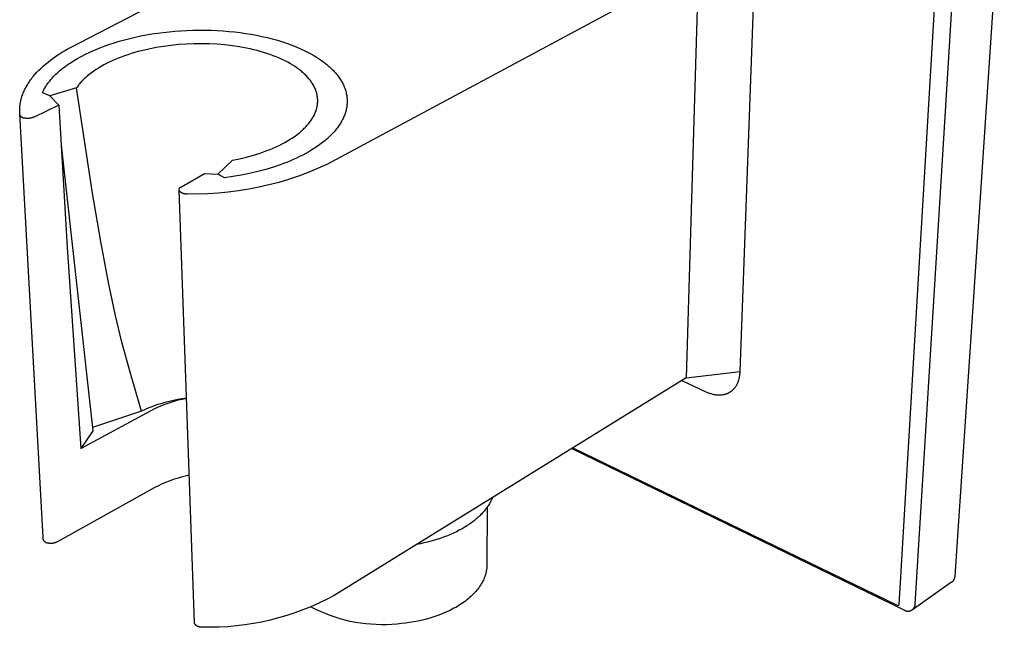
# Model space of a CAD drawing. Units: millimetres. Extents: x -114 to 121, y -111 to 124.
# Drawn here: x -114 to -30, y -111 to -59 of the extents above; entities that cross this region are included whole.
import ezdxf

# ---------------------------------------------------------------- set-up
doc = ezdxf.new("R2010")
doc.units = ezdxf.units.MM
doc.header["$MEASUREMENT"] = 0
doc.layers.add('Default', color=7, linetype='Continuous', true_color=0x000000)

msp = doc.modelspace()

# ---------------------------------------------------------------- linework, layer by layer
at = {"layer": 'Default', "color": 7, "true_color": 0xffffff}
for p, q in [((-29.609, -42.777), (-33.878, -106.834)), ((-38.668, -109.304), (-34.833, -44.766)), ((-37.29, -109.247), (-33.319, -44.755)), ((-110.08, -61.26), (-78.964, -45.109)), ((-55.969, -54.142), (-87.975, -71.337)), ((-55.969, -54.142), (-57.032, -89.744)), ((-52.374, -89.197), (-51.088, -54.41)), ((-104.02, -60.269), (-103.542, -60.178)), ((-103.542, -60.178), (-103.062, -60.097)), ((-103.062, -60.097), (-102.567, -60.022)), ((-102.567, -60.022), (-102.071, -59.958)), ((-102.071, -59.958), (-101.574, -59.902)), ((-101.574, -59.902), (-101.075, -59.856)), ((-101.075, -59.856), (-100.557, -59.818)), ((-100.557, -59.818), (-100.037, -59.79)), ((-100.037, -59.79), (-99.518, -59.772)), ((-99.518, -59.772), (-98.998, -59.763)), ((-98.998, -59.763), (-98.478, -59.765)), ((-98.478, -59.765), (-97.958, -59.776)), ((-97.958, -59.776), (-97.438, -59.798)), ((-97.438, -59.798), (-96.919, -59.83)), ((-96.919, -59.83), (-96.43, -59.87)), ((-96.43, -59.87), (-95.942, -59.918)), ((-95.942, -59.918), (-95.455, -59.977)), ((-95.455, -59.977), (-94.97, -60.045)), ((-94.97, -60.045), (-94.505, -60.12)), ((-94.505, -60.12), (-94.043, -60.205)), ((-94.043, -60.205), (-93.582, -60.3)), ((-107.171, -61.148), (-106.752, -60.999)), ((-106.752, -60.999), (-106.311, -60.854)), ((-106.311, -60.854), (-105.867, -60.72)), ((-105.867, -60.72), (-105.419, -60.595)), ((-105.419, -60.595), (-104.969, -60.481)), ((-104.969, -60.481), (-104.496, -60.37)), ((-104.496, -60.37), (-104.02, -60.269)), ((-101.404, -61.078), (-102.063, -61.166)), ((-100.742, -61.011), (-101.404, -61.078)), ((-100.078, -60.965), (-100.742, -61.011)), ((-99.413, -60.938), (-100.078, -60.965)), ((-98.75, -60.932), (-99.413, -60.938)), ((-98.088, -60.946), (-98.75, -60.932)), ((-97.426, -60.98), (-98.088, -60.946)), ((-96.765, -61.036), (-97.426, -60.98)), ((-96.139, -61.108), (-96.765, -61.036)), ((-93.582, -60.3), (-93.124, -60.405)), ((-93.124, -60.405), (-92.682, -60.517)), ((-92.682, -60.517), (-92.242, -60.64)), ((-92.242, -60.64), (-91.806, -60.774)), ((-91.806, -60.774), (-91.374, -60.919)), ((-91.374, -60.919), (-90.99, -61.059)), ((-90.99, -61.059), (-90.611, -61.21)), ((-111.329, -62.017), (-111.092, -61.859)), ((-111.092, -61.859), (-110.848, -61.704)), ((-110.848, -61.704), (-110.597, -61.552)), ((-110.597, -61.552), (-110.341, -61.404)), ((-110.341, -61.404), (-110.08, -61.26)), ((-109.138, -62.024), (-108.777, -61.836)), ((-108.777, -61.836), (-108.411, -61.659)), ((-108.411, -61.659), (-108.001, -61.477)), ((-108.001, -61.477), (-107.587, -61.307)), ((-107.587, -61.307), (-107.171, -61.148)), ((-105.125, -61.884), (-105.408, -61.981)), ((-104.84, -61.792), (-105.125, -61.884)), ((-104.553, -61.706), (-104.84, -61.792)), ((-104.246, -61.62), (-104.553, -61.706)), ((-103.938, -61.539), (-104.246, -61.62)), ((-103.318, -61.394), (-103.938, -61.539)), ((-102.692, -61.27), (-103.318, -61.394)), ((-102.063, -61.166), (-102.692, -61.27)), ((-95.516, -61.201), (-96.139, -61.108)), ((-95.206, -61.255), (-95.516, -61.201)), ((-94.896, -61.315), (-95.206, -61.255)), ((-94.588, -61.381), (-94.896, -61.315)), ((-94.282, -61.452), (-94.588, -61.381)), ((-93.996, -61.525), (-94.282, -61.452)), ((-93.711, -61.602), (-93.996, -61.525)), ((-93.428, -61.685), (-93.711, -61.602)), ((-93.147, -61.775), (-93.428, -61.685)), ((-92.874, -61.868), (-93.147, -61.775)), ((-92.602, -61.967), (-92.874, -61.868)), ((-90.611, -61.21), (-90.236, -61.372)), ((-90.236, -61.372), (-89.866, -61.545)), ((-89.866, -61.545), (-89.525, -61.718)), ((-89.525, -61.718), (-89.357, -61.809)), ((-89.357, -61.809), (-89.191, -61.902)), ((-89.191, -61.902), (-89.026, -61.999)), ((-112.409, -62.859), (-112.209, -62.685)), ((-112.209, -62.685), (-112, -62.513)), ((-112, -62.513), (-111.784, -62.345)), ((-111.784, -62.345), (-111.56, -62.179)), ((-111.56, -62.179), (-111.329, -62.017)), ((-110.405, -62.807), (-110.256, -62.702)), ((-110.256, -62.702), (-110.105, -62.599)), ((-110.105, -62.599), (-109.798, -62.403)), ((-109.798, -62.403), (-109.471, -62.208)), ((-109.471, -62.208), (-109.138, -62.024)), ((-107.196, -62.766), (-107.426, -62.894)), ((-106.963, -62.644), (-107.196, -62.766)), ((-106.728, -62.527), (-106.963, -62.644)), ((-106.472, -62.408), (-106.728, -62.527)), ((-106.213, -62.294), (-106.472, -62.408)), ((-105.952, -62.186), (-106.213, -62.294)), ((-105.689, -62.084), (-105.952, -62.186)), ((-105.408, -61.981), (-105.689, -62.084)), ((-92.333, -62.073), (-92.602, -61.967)), ((-92.067, -62.186), (-92.333, -62.073)), ((-91.824, -62.296), (-92.067, -62.186)), ((-91.585, -62.413), (-91.824, -62.296)), ((-91.348, -62.536), (-91.585, -62.413)), ((-91.116, -62.666), (-91.348, -62.536)), ((-90.916, -62.786), (-91.116, -62.666)), ((-89.026, -61.999), (-88.863, -62.099)), ((-88.863, -62.099), (-88.703, -62.202)), ((-88.703, -62.202), (-88.544, -62.309)), ((-88.544, -62.309), (-88.409, -62.404)), ((-88.409, -62.404), (-88.275, -62.501)), ((-88.275, -62.501), (-88.143, -62.602)), ((-88.143, -62.602), (-88.014, -62.705)), ((-88.014, -62.705), (-87.887, -62.811)), ((-113.284, -63.768), (-113.127, -63.581)), ((-113.127, -63.581), (-112.961, -63.397)), ((-112.961, -63.397), (-112.786, -63.215)), ((-112.786, -63.215), (-112.602, -63.036)), ((-112.602, -63.036), (-112.409, -62.859)), ((-111.439, -63.683), (-111.327, -63.573)), ((-111.327, -63.573), (-111.214, -63.465)), ((-111.214, -63.465), (-111.098, -63.36)), ((-111.098, -63.36), (-110.98, -63.257)), ((-110.98, -63.257), (-110.84, -63.14)), ((-110.84, -63.14), (-110.697, -63.026)), ((-110.697, -63.026), (-110.552, -62.915)), ((-110.552, -62.915), (-110.405, -62.807)), ((-108.447, -63.581), (-108.617, -63.721)), ((-108.255, -63.434), (-108.447, -63.581)), ((-108.058, -63.293), (-108.255, -63.434)), ((-107.857, -63.158), (-108.058, -63.293)), ((-107.652, -63.029), (-107.857, -63.158)), ((-107.426, -62.894), (-107.652, -63.029)), ((-90.721, -62.911), (-90.916, -62.786)), ((-90.529, -63.043), (-90.721, -62.911)), ((-90.435, -63.111), (-90.529, -63.043)), ((-90.342, -63.181), (-90.435, -63.111)), ((-90.177, -63.312), (-90.342, -63.181)), ((-90.096, -63.38), (-90.177, -63.312)), ((-90.016, -63.45), (-90.096, -63.38)), ((-89.938, -63.521), (-90.016, -63.45)), ((-89.861, -63.594), (-89.938, -63.521)), ((-89.785, -63.668), (-89.861, -63.594)), ((-87.887, -62.811), (-87.762, -62.92)), ((-87.762, -62.92), (-87.641, -63.032)), ((-87.641, -63.032), (-87.522, -63.147)), ((-87.522, -63.147), (-87.443, -63.227)), ((-87.443, -63.227), (-87.366, -63.308)), ((-87.366, -63.308), (-87.29, -63.391)), ((-87.29, -63.391), (-87.216, -63.476)), ((-87.216, -63.476), (-87.144, -63.561)), ((-87.144, -63.561), (-87.074, -63.649)), ((-113.815, -64.529), (-113.758, -64.433)), ((-113.758, -64.433), (-113.697, -64.337)), ((-113.697, -64.337), (-113.634, -64.241)), ((-113.634, -64.241), (-113.569, -64.145)), ((-113.569, -64.145), (-113.501, -64.05)), ((-113.501, -64.05), (-113.431, -63.956)), ((-113.431, -63.956), (-113.359, -63.861)), ((-113.359, -63.861), (-113.284, -63.768)), ((-112.123, -64.511), (-112.038, -64.388)), ((-112.038, -64.388), (-111.949, -64.267)), ((-111.949, -64.267), (-111.856, -64.149)), ((-111.856, -64.149), (-111.756, -64.029)), ((-111.756, -64.029), (-111.653, -63.911)), ((-111.653, -63.911), (-111.547, -63.796)), ((-111.547, -63.796), (-111.439, -63.683)), ((-109.336, -64.449), (-109.392, -64.521)), ((-109.279, -64.379), (-109.336, -64.449)), ((-109.22, -64.311), (-109.279, -64.379)), ((-109.159, -64.243), (-109.22, -64.311)), ((-109.098, -64.176), (-109.159, -64.243)), ((-109.022, -64.097), (-109.098, -64.176)), ((-108.944, -64.018), (-109.022, -64.097)), ((-108.864, -63.942), (-108.944, -64.018)), ((-108.783, -63.867), (-108.864, -63.942)), ((-108.701, -63.793), (-108.783, -63.867)), ((-108.617, -63.721), (-108.701, -63.793)), ((-89.712, -63.744), (-89.785, -63.668)), ((-89.646, -63.814), (-89.712, -63.744)), ((-89.582, -63.886), (-89.646, -63.814)), ((-89.52, -63.959), (-89.582, -63.886)), ((-89.459, -64.034), (-89.52, -63.959)), ((-89.4, -64.11), (-89.459, -64.034)), ((-89.343, -64.187), (-89.4, -64.11)), ((-89.288, -64.266), (-89.343, -64.187)), ((-89.235, -64.346), (-89.288, -64.266)), ((-89.184, -64.429), (-89.235, -64.346)), ((-89.135, -64.513), (-89.184, -64.429)), ((-87.074, -63.649), (-87.006, -63.738)), ((-87.006, -63.738), (-86.939, -63.828)), ((-86.939, -63.828), (-86.885, -63.906)), ((-86.885, -63.906), (-86.832, -63.986)), ((-86.832, -63.986), (-86.781, -64.066)), ((-86.781, -64.066), (-86.732, -64.147)), ((-86.732, -64.147), (-86.684, -64.23)), ((-86.684, -64.23), (-86.639, -64.314)), ((-86.639, -64.314), (-86.595, -64.398)), ((-86.595, -64.398), (-86.554, -64.484)), ((-114.223, -65.407), (-114.188, -65.309)), ((-114.188, -65.309), (-114.15, -65.211)), ((-114.15, -65.211), (-114.11, -65.113)), ((-114.11, -65.113), (-114.067, -65.015)), ((-114.067, -65.015), (-114.022, -64.918)), ((-114.022, -64.918), (-113.974, -64.82)), ((-113.974, -64.82), (-113.924, -64.723)), ((-113.924, -64.723), (-113.871, -64.626)), ((-113.871, -64.626), (-113.815, -64.529)), ((-112.49, -65.163), (-112.459, -65.095)), ((-111.854, -65.413), (-112.49, -65.163)), ((-112.459, -65.095), (-112.426, -65.028)), ((-112.426, -65.028), (-112.392, -64.961)), ((-112.392, -64.961), (-112.357, -64.895)), ((-112.357, -64.895), (-112.283, -64.764)), ((-112.283, -64.764), (-112.205, -64.636)), ((-112.205, -64.636), (-112.123, -64.511)), ((-109.552, -64.741), (-111.854, -65.413)), ((-109.5, -64.666), (-109.552, -64.741)), ((-108.175, -73.826), (-109.552, -64.741)), ((-109.447, -64.593), (-109.5, -64.666)), ((-109.392, -64.521), (-109.447, -64.593)), ((-89.089, -64.598), (-89.135, -64.513)), ((-89.045, -64.685), (-89.089, -64.598)), ((-89.005, -64.773), (-89.045, -64.685)), ((-88.967, -64.862), (-89.005, -64.773)), ((-88.932, -64.952), (-88.967, -64.862)), ((-88.915, -64.998), (-88.932, -64.952)), ((-88.9, -65.044), (-88.915, -64.998)), ((-88.875, -65.124), (-88.9, -65.044)), ((-88.852, -65.204), (-88.875, -65.124)), ((-88.833, -65.286), (-88.852, -65.204)), ((-88.815, -65.367), (-88.833, -65.286)), ((-86.554, -64.484), (-86.513, -64.573)), ((-86.513, -64.573), (-86.476, -64.663)), ((-86.476, -64.663), (-86.44, -64.755)), ((-86.44, -64.755), (-86.407, -64.847)), ((-86.407, -64.847), (-86.377, -64.94)), ((-86.377, -64.94), (-86.349, -65.034)), ((-86.349, -65.034), (-86.324, -65.129)), ((-86.324, -65.129), (-86.302, -65.224)), ((-86.302, -65.224), (-86.285, -65.31)), ((-86.285, -65.31), (-86.27, -65.396)), ((-114.41, -66.191), (-114.396, -66.094)), ((-114.396, -66.094), (-114.379, -65.996)), ((-114.379, -65.996), (-114.359, -65.898)), ((-114.359, -65.898), (-114.337, -65.799)), ((-114.337, -65.799), (-114.312, -65.701)), ((-114.312, -65.701), (-114.285, -65.603)), ((-114.285, -65.603), (-114.255, -65.505)), ((-114.255, -65.505), (-114.223, -65.407)), ((-111.854, -65.413), (-111.08, -66.236)), ((-88.801, -65.45), (-88.815, -65.367)), ((-88.789, -65.533), (-88.801, -65.45)), ((-88.792, -66.199), (-88.782, -66.116)), ((-88.779, -65.616), (-88.789, -65.533)), ((-88.782, -66.116), (-88.775, -66.033)), ((-88.773, -65.699), (-88.779, -65.616)), ((-88.775, -66.033), (-88.77, -65.949)), ((-88.769, -65.782), (-88.773, -65.699)), ((-88.77, -65.949), (-88.768, -65.866)), ((-88.768, -65.866), (-88.769, -65.782)), ((-86.27, -65.396), (-86.257, -65.482)), ((-86.257, -65.482), (-86.247, -65.569)), ((-86.247, -65.569), (-86.239, -65.656)), ((-86.238, -66.11), (-86.246, -66.206)), ((-86.239, -65.656), (-86.234, -65.743)), ((-86.232, -66.014), (-86.238, -66.11)), ((-86.234, -65.743), (-86.231, -65.83)), ((-86.23, -65.917), (-86.232, -66.014)), ((-86.231, -65.83), (-86.23, -65.917)), ((-114.445, -66.678), (-114.443, -66.581)), ((-114.444, -66.775), (-114.445, -66.678)), ((-114.441, -66.871), (-114.444, -66.775)), ((-114.443, -66.581), (-114.439, -66.484)), ((-114.435, -66.967), (-114.441, -66.871)), ((-114.439, -66.484), (-114.432, -66.387)), ((-112.421, -103.494), (-114.436, -66.967)), ((-114.427, -67.063), (-114.435, -66.967)), ((-114.432, -66.387), (-114.422, -66.289)), ((-114.422, -66.289), (-114.41, -66.191)), ((-111.08, -66.236), (-113.206, -67.259)), ((-111.08, -66.236), (-110.341, -78.502)), ((-89.042, -67.025), (-89.006, -66.946)), ((-89.006, -66.946), (-88.972, -66.865)), ((-88.972, -66.865), (-88.94, -66.783)), ((-88.94, -66.783), (-88.911, -66.701)), ((-88.911, -66.701), (-88.884, -66.617)), ((-88.884, -66.617), (-88.86, -66.533)), ((-88.86, -66.533), (-88.839, -66.449)), ((-88.839, -66.449), (-88.82, -66.363)), ((-88.82, -66.363), (-88.805, -66.281)), ((-88.805, -66.281), (-88.792, -66.199)), ((-86.406, -66.947), (-86.437, -67.035)), ((-86.378, -66.859), (-86.406, -66.947)), ((-86.352, -66.77), (-86.378, -66.859)), ((-86.328, -66.68), (-86.352, -66.77)), ((-86.306, -66.587), (-86.328, -66.68)), ((-86.287, -66.492), (-86.306, -66.587)), ((-86.27, -66.397), (-86.287, -66.492)), ((-86.257, -66.302), (-86.27, -66.397)), ((-86.246, -66.206), (-86.257, -66.302)), ((-114.421, -67.078), (-114.427, -67.063)), ((-114.414, -67.092), (-114.421, -67.078)), ((-114.407, -67.106), (-114.414, -67.092)), ((-114.4, -67.12), (-114.407, -67.106)), ((-114.392, -67.134), (-114.4, -67.12)), ((-114.383, -67.148), (-114.392, -67.134)), ((-114.374, -67.161), (-114.383, -67.148)), ((-114.365, -67.173), (-114.374, -67.161)), ((-114.355, -67.186), (-114.365, -67.173)), ((-114.345, -67.198), (-114.355, -67.186)), ((-114.334, -67.21), (-114.345, -67.198)), ((-114.323, -67.221), (-114.334, -67.21)), ((-114.312, -67.232), (-114.323, -67.221)), ((-114.3, -67.243), (-114.312, -67.232)), ((-114.288, -67.253), (-114.3, -67.243)), ((-114.275, -67.263), (-114.288, -67.253)), ((-114.263, -67.272), (-114.275, -67.263)), ((-114.25, -67.281), (-114.263, -67.272)), ((-114.236, -67.29), (-114.25, -67.281)), ((-114.222, -67.298), (-114.236, -67.29)), ((-114.209, -67.305), (-114.222, -67.298)), ((-114.194, -67.312), (-114.209, -67.305)), ((-114.18, -67.319), (-114.194, -67.312)), ((-114.165, -67.325), (-114.18, -67.319)), ((-114.15, -67.331), (-114.165, -67.325)), ((-114.135, -67.336), (-114.15, -67.331)), ((-114.12, -67.34), (-114.135, -67.336)), ((-114.105, -67.344), (-114.12, -67.34)), ((-114.089, -67.348), (-114.105, -67.344)), ((-114.074, -67.351), (-114.089, -67.348)), ((-114.058, -67.353), (-114.074, -67.351)), ((-114.042, -67.355), (-114.058, -67.353)), ((-114.027, -67.357), (-114.042, -67.355)), ((-114.011, -67.358), (-114.027, -67.357)), ((-113.995, -67.358), (-114.011, -67.358)), ((-113.979, -67.358), (-113.995, -67.358)), ((-113.933, -67.364), (-113.979, -67.358)), ((-113.887, -67.369), (-113.933, -67.364)), ((-113.84, -67.373), (-113.887, -67.369)), ((-113.794, -67.375), (-113.84, -67.373)), ((-113.747, -67.375), (-113.794, -67.375)), ((-113.701, -67.374), (-113.747, -67.375)), ((-113.655, -67.371), (-113.701, -67.374)), ((-113.608, -67.367), (-113.655, -67.371)), ((-113.562, -67.361), (-113.608, -67.367)), ((-113.516, -67.354), (-113.562, -67.361)), ((-113.471, -67.345), (-113.516, -67.354)), ((-113.425, -67.334), (-113.471, -67.345)), ((-113.381, -67.322), (-113.425, -67.334)), ((-113.336, -67.309), (-113.381, -67.322)), ((-113.292, -67.294), (-113.336, -67.309)), ((-113.249, -67.277), (-113.292, -67.294)), ((-113.206, -67.259), (-113.249, -67.277)), ((-89.634, -67.92), (-89.566, -67.84)), ((-89.566, -67.84), (-89.5, -67.758)), ((-89.5, -67.758), (-89.436, -67.675)), ((-89.436, -67.675), (-89.38, -67.598)), ((-89.38, -67.598), (-89.325, -67.52)), ((-89.325, -67.52), (-89.273, -67.441)), ((-89.273, -67.441), (-89.222, -67.36)), ((-89.222, -67.36), (-89.174, -67.278)), ((-89.174, -67.278), (-89.127, -67.195)), ((-89.127, -67.195), (-89.083, -67.111)), ((-89.083, -67.111), (-89.042, -67.025)), ((-86.845, -67.853), (-86.905, -67.945)), ((-86.788, -67.761), (-86.845, -67.853)), ((-86.732, -67.667), (-86.788, -67.761)), ((-86.679, -67.571), (-86.732, -67.667)), ((-86.629, -67.475), (-86.679, -67.571)), ((-86.58, -67.377), (-86.629, -67.475)), ((-86.541, -67.293), (-86.58, -67.377)), ((-86.505, -67.208), (-86.541, -67.293)), ((-86.47, -67.122), (-86.505, -67.208)), ((-86.437, -67.035), (-86.47, -67.122)), ((-90.531, -68.753), (-90.348, -68.608)), ((-90.348, -68.608), (-90.258, -68.534)), ((-90.258, -68.534), (-90.17, -68.457)), ((-90.17, -68.457), (-90.083, -68.38)), ((-90.083, -68.38), (-89.998, -68.3)), ((-89.998, -68.3), (-89.922, -68.227)), ((-89.922, -68.227), (-89.848, -68.153)), ((-89.848, -68.153), (-89.775, -68.077)), ((-89.775, -68.077), (-89.704, -67.999)), ((-89.704, -67.999), (-89.634, -67.92)), ((-87.449, -68.629), (-87.6, -68.787)), ((-87.375, -68.548), (-87.449, -68.629)), ((-87.303, -68.466), (-87.375, -68.548)), ((-87.232, -68.382), (-87.303, -68.466)), ((-87.163, -68.297), (-87.232, -68.382)), ((-87.096, -68.211), (-87.163, -68.297)), ((-87.03, -68.124), (-87.096, -68.211)), ((-86.967, -68.035), (-87.03, -68.124)), ((-86.905, -67.945), (-86.967, -68.035)), ((-91.835, -69.569), (-91.589, -69.437)), ((-91.589, -69.437), (-91.365, -69.31)), ((-91.365, -69.31), (-91.146, -69.177)), ((-91.146, -69.177), (-90.93, -69.037)), ((-90.93, -69.037), (-90.719, -68.891)), ((-90.719, -68.891), (-90.531, -68.753)), ((-88.349, -69.449), (-88.573, -69.618)), ((-88.154, -69.293), (-88.349, -69.449)), ((-87.963, -69.13), (-88.154, -69.293)), ((-87.779, -68.962), (-87.963, -69.13)), ((-87.689, -68.875), (-87.779, -68.962)), ((-87.6, -68.787), (-87.689, -68.875)), ((-110.881, -69.683), (-108.134, -94.31)), ((-94.01, -70.451), (-93.716, -70.356)), ((-93.716, -70.356), (-93.432, -70.258)), ((-93.432, -70.258), (-93.15, -70.154)), ((-93.15, -70.154), (-92.87, -70.044)), ((-92.87, -70.044), (-92.593, -69.928)), ((-92.593, -69.928), (-92.338, -69.815)), ((-92.338, -69.815), (-92.085, -69.695)), ((-92.085, -69.695), (-91.835, -69.569)), ((-89.798, -70.392), (-90.06, -70.532)), ((-89.539, -70.247), (-89.798, -70.392)), ((-89.283, -70.095), (-89.539, -70.247)), ((-89.04, -69.941), (-89.283, -70.095)), ((-88.801, -69.781), (-89.04, -69.941)), ((-88.573, -69.618), (-88.801, -69.781)), ((-97.379, -72.173), (-96.107, -70.967)), ((-96.107, -70.967), (-95.502, -70.845)), ((-95.502, -70.845), (-94.901, -70.703)), ((-94.901, -70.703), (-94.602, -70.624)), ((-94.602, -70.624), (-94.305, -70.54)), ((-94.305, -70.54), (-94.01, -70.451)), ((-91.44, -71.161), (-91.724, -71.271)), ((-91.158, -71.045), (-91.44, -71.161)), ((-90.878, -70.924), (-91.158, -71.045)), ((-90.601, -70.797), (-90.878, -70.924)), ((-90.326, -70.665), (-90.601, -70.797)), ((-90.06, -70.532), (-90.326, -70.665)), ((-93.923, -71.954), (-94.635, -72.121)), ((-93.251, -71.774), (-93.923, -71.954)), ((-92.586, -71.572), (-93.251, -71.774)), ((-92.01, -71.376), (-92.586, -71.572)), ((-91.724, -71.271), (-92.01, -71.376)), ((-89.603, -72.039), (-90.433, -72.349)), ((-88.783, -71.701), (-89.603, -72.039)), ((-87.975, -71.337), (-88.783, -71.701)), ((-100.507, -73.26), (-98.528, -72.111)), ((-98.528, -72.111), (-97.377, -72.19)), ((-96.799, -72.492), (-97.379, -72.173)), ((-97.377, -72.19), (-97.379, -72.173)), ((-96.074, -72.389), (-96.799, -72.492)), ((-95.353, -72.266), (-96.074, -72.389)), ((-94.635, -72.121), (-95.353, -72.266)), ((-92.122, -72.886), (-92.979, -73.113)), ((-91.273, -72.631), (-92.122, -72.886)), ((-90.433, -72.349), (-91.273, -72.631)), ((-99.387, -110.842), (-100.708, -73.538)), ((-100.703, -73.519), (-100.702, -73.51)), ((-100.702, -73.529), (-100.703, -73.519)), ((-100.702, -73.501), (-100.701, -73.492)), ((-100.702, -73.51), (-100.702, -73.501)), ((-100.702, -73.538), (-100.702, -73.529)), ((-100.701, -73.547), (-100.702, -73.538)), ((-100.701, -73.492), (-100.7, -73.483)), ((-100.7, -73.556), (-100.701, -73.547)), ((-100.7, -73.483), (-100.699, -73.474)), ((-100.698, -73.565), (-100.7, -73.556)), ((-100.699, -73.474), (-100.697, -73.464)), ((-100.696, -73.574), (-100.698, -73.565)), ((-100.697, -73.464), (-100.695, -73.455)), ((-100.694, -73.583), (-100.696, -73.574)), ((-100.695, -73.455), (-100.693, -73.447)), ((-100.692, -73.592), (-100.694, -73.583)), ((-100.693, -73.447), (-100.691, -73.438)), ((-100.689, -73.601), (-100.692, -73.592)), ((-100.691, -73.438), (-100.688, -73.429)), ((-100.686, -73.609), (-100.689, -73.601)), ((-100.688, -73.429), (-100.685, -73.42)), ((-100.683, -73.618), (-100.686, -73.609)), ((-100.685, -73.42), (-100.681, -73.412)), ((-100.679, -73.626), (-100.683, -73.618)), ((-100.681, -73.412), (-100.677, -73.403)), ((-100.675, -73.635), (-100.679, -73.626)), ((-100.677, -73.403), (-100.673, -73.395)), ((-100.671, -73.643), (-100.675, -73.635)), ((-100.673, -73.395), (-100.669, -73.387)), ((-100.666, -73.651), (-100.671, -73.643)), ((-100.669, -73.387), (-100.664, -73.379)), ((-100.661, -73.659), (-100.666, -73.651)), ((-100.664, -73.379), (-100.659, -73.371)), ((-100.656, -73.667), (-100.661, -73.659)), ((-100.659, -73.371), (-100.654, -73.364)), ((-100.634, -73.686), (-100.656, -73.667)), ((-100.654, -73.364), (-100.649, -73.356)), ((-100.649, -73.356), (-100.643, -73.349)), ((-100.643, -73.349), (-100.637, -73.342)), ((-100.637, -73.342), (-100.631, -73.335)), ((-100.612, -73.705), (-100.634, -73.686)), ((-100.631, -73.335), (-100.625, -73.328)), ((-100.625, -73.328), (-100.618, -73.322)), ((-100.618, -73.322), (-100.611, -73.316)), ((-100.588, -73.722), (-100.612, -73.705)), ((-100.611, -73.316), (-100.604, -73.31)), ((-100.604, -73.31), (-100.597, -73.304)), ((-100.597, -73.304), (-100.59, -73.299)), ((-100.59, -73.299), (-100.582, -73.294)), ((-100.564, -73.739), (-100.588, -73.722)), ((-100.582, -73.294), (-100.574, -73.289)), ((-100.574, -73.289), (-100.566, -73.284)), ((-100.566, -73.284), (-100.558, -73.28)), ((-100.54, -73.756), (-100.564, -73.739)), ((-100.558, -73.28), (-100.55, -73.276)), ((-100.55, -73.276), (-100.542, -73.272)), ((-100.542, -73.272), (-100.533, -73.268)), ((-100.515, -73.771), (-100.54, -73.756)), ((-100.533, -73.268), (-100.524, -73.265)), ((-100.524, -73.265), (-100.516, -73.262)), ((-100.516, -73.262), (-100.507, -73.26)), ((-100.489, -73.786), (-100.515, -73.771)), ((-100.463, -73.799), (-100.489, -73.786)), ((-100.437, -73.812), (-100.463, -73.799)), ((-96.468, -73.733), (-97.35, -73.816)), ((-95.588, -73.621), (-96.468, -73.733)), ((-94.713, -73.48), (-95.588, -73.621)), ((-93.843, -73.311), (-94.713, -73.48)), ((-92.979, -73.113), (-93.843, -73.311)), ((-107.463, -77.979), (-108.175, -73.826)), ((-100.41, -73.824), (-100.437, -73.812)), ((-100.383, -73.835), (-100.41, -73.824)), ((-100.355, -73.845), (-100.383, -73.835)), ((-100.327, -73.854), (-100.355, -73.845)), ((-100.299, -73.862), (-100.327, -73.854)), ((-100.27, -73.869), (-100.299, -73.862)), ((-100.241, -73.875), (-100.27, -73.869)), ((-100.213, -73.88), (-100.241, -73.875)), ((-100.183, -73.885), (-100.213, -73.88)), ((-100.154, -73.888), (-100.183, -73.885)), ((-100.125, -73.89), (-100.154, -73.888)), ((-100.096, -73.891), (-100.125, -73.89)), ((-100.066, -73.891), (-100.096, -73.891)), ((-100.037, -73.891), (-100.066, -73.891)), ((-100.008, -73.889), (-100.037, -73.891)), ((-99.121, -73.894), (-100.008, -73.889)), ((-98.235, -73.869), (-99.121, -73.894)), ((-97.35, -73.816), (-98.235, -73.869)), ((-106.794, -81.506), (-107.463, -77.979)), ((-110.341, -78.502), (-110.235, -80.171)), ((-110.235, -80.171), (-109.176, -95.82)), ((-106.214, -84.244), (-106.794, -81.506)), ((-105.638, -86.653), (-106.214, -84.244)), ((-104.882, -89.461), (-105.638, -86.653)), ((-103.953, -92.61), (-104.882, -89.461)), ((-57.032, -89.744), (-87.36, -108.501)), ((-57.032, -89.744), (-52.374, -89.197)), ((-52.5, -89.966), (-52.48, -89.902)), ((-52.48, -89.902), (-52.463, -89.838)), ((-52.463, -89.838), (-52.446, -89.773)), ((-52.446, -89.773), (-52.431, -89.702)), ((-52.431, -89.702), (-52.417, -89.631)), ((-52.417, -89.631), (-52.406, -89.559)), ((-52.406, -89.559), (-52.396, -89.487)), ((-52.396, -89.487), (-52.388, -89.415)), ((-52.388, -89.415), (-52.382, -89.342)), ((-52.382, -89.342), (-52.377, -89.27)), ((-52.377, -89.27), (-52.374, -89.197)), ((-57.393, -89.968), (-55.316, -90.934)), ((-53.013, -90.786), (-52.991, -90.766)), ((-52.991, -90.766), (-52.97, -90.746)), ((-52.97, -90.746), (-52.949, -90.725)), ((-52.949, -90.725), (-52.928, -90.703)), ((-52.928, -90.703), (-52.907, -90.682)), ((-52.907, -90.682), (-52.887, -90.659)), ((-52.887, -90.659), (-52.866, -90.635)), ((-52.866, -90.635), (-52.846, -90.612)), ((-52.846, -90.612), (-52.827, -90.588)), ((-52.827, -90.588), (-52.808, -90.563)), ((-52.808, -90.563), (-52.789, -90.538)), ((-52.789, -90.538), (-52.753, -90.488)), ((-52.753, -90.488), (-52.719, -90.436)), ((-52.719, -90.436), (-52.686, -90.383)), ((-52.686, -90.383), (-52.655, -90.33)), ((-52.655, -90.33), (-52.626, -90.275)), ((-52.626, -90.275), (-52.597, -90.215)), ((-52.597, -90.215), (-52.57, -90.154)), ((-52.57, -90.154), (-52.545, -90.092)), ((-52.545, -90.092), (-52.521, -90.029)), ((-52.521, -90.029), (-52.5, -89.966)), ((-100.823, -91.607), (-101.195, -91.682)), ((-100.449, -91.542), (-100.823, -91.607)), ((-100.785, -91.647), (-100.435, -91.562)), ((-100.073, -91.487), (-100.449, -91.542)), ((-100.435, -91.562), (-100.084, -91.488)), ((-55.316, -90.934), (-55.249, -90.964)), ((-55.249, -90.964), (-55.181, -90.994)), ((-55.181, -90.994), (-55.112, -91.021)), ((-55.112, -91.021), (-55.043, -91.047)), ((-55.043, -91.047), (-54.973, -91.072)), ((-54.973, -91.072), (-54.903, -91.094)), ((-54.903, -91.094), (-54.832, -91.115)), ((-54.832, -91.115), (-54.76, -91.135)), ((-54.76, -91.135), (-54.694, -91.151)), ((-54.694, -91.151), (-54.627, -91.165)), ((-54.627, -91.165), (-54.56, -91.177)), ((-54.56, -91.177), (-54.493, -91.188)), ((-54.493, -91.188), (-54.425, -91.197)), ((-54.425, -91.197), (-54.358, -91.204)), ((-54.358, -91.204), (-54.29, -91.208)), ((-54.29, -91.208), (-54.221, -91.211)), ((-54.221, -91.211), (-54.158, -91.211)), ((-54.158, -91.211), (-54.095, -91.21)), ((-54.095, -91.21), (-54.032, -91.207)), ((-54.032, -91.207), (-53.969, -91.201)), ((-53.969, -91.201), (-53.907, -91.194)), ((-53.907, -91.194), (-53.844, -91.184)), ((-53.844, -91.184), (-53.782, -91.172)), ((-53.782, -91.172), (-53.751, -91.166)), ((-53.751, -91.166), (-53.721, -91.158)), ((-53.721, -91.158), (-53.663, -91.143)), ((-53.663, -91.143), (-53.634, -91.135)), ((-53.634, -91.135), (-53.605, -91.126)), ((-53.605, -91.126), (-53.577, -91.116)), ((-53.577, -91.116), (-53.548, -91.106)), ((-53.548, -91.106), (-53.52, -91.096)), ((-53.52, -91.096), (-53.492, -91.085)), ((-53.492, -91.085), (-53.465, -91.074)), ((-53.465, -91.074), (-53.437, -91.062)), ((-53.437, -91.062), (-53.41, -91.049)), ((-53.41, -91.049), (-53.383, -91.037)), ((-53.383, -91.037), (-53.356, -91.023)), ((-53.356, -91.023), (-53.329, -91.009)), ((-53.329, -91.009), (-53.303, -90.995)), ((-53.303, -90.995), (-53.277, -90.98)), ((-53.277, -90.98), (-53.251, -90.965)), ((-53.251, -90.965), (-53.226, -90.949)), ((-53.226, -90.949), (-53.201, -90.933)), ((-53.201, -90.933), (-53.177, -90.916)), ((-53.177, -90.916), (-53.152, -90.899)), ((-53.152, -90.899), (-53.128, -90.881)), ((-53.128, -90.881), (-53.105, -90.863)), ((-53.105, -90.863), (-53.081, -90.844)), ((-53.081, -90.844), (-53.058, -90.825)), ((-53.058, -90.825), (-53.036, -90.806)), ((-53.036, -90.806), (-53.013, -90.786)), ((-103.632, -92.461), (-103.953, -92.61)), ((-103.308, -92.323), (-103.632, -92.461)), ((-102.978, -92.195), (-103.308, -92.323)), ((-103.127, -92.554), (-102.806, -92.392)), ((-102.645, -92.078), (-102.978, -92.195)), ((-102.806, -92.392), (-102.48, -92.241)), ((-102.287, -91.964), (-102.645, -92.078)), ((-102.48, -92.241), (-102.149, -92.1)), ((-101.926, -91.86), (-102.287, -91.964)), ((-102.149, -92.1), (-101.813, -91.971)), ((-101.562, -91.766), (-101.926, -91.86)), ((-101.813, -91.971), (-101.474, -91.852)), ((-101.195, -91.682), (-101.562, -91.766)), ((-101.474, -91.852), (-101.131, -91.744)), ((-101.131, -91.744), (-100.785, -91.647)), ((-109.176, -95.82), (-103.127, -92.554)), ((-103.953, -92.61), (-108.167, -94.017)), ((-108.134, -94.31), (-109.176, -95.82)), ((-66.866, -95.826), (-38.26, -109.73)), ((-66.777, -95.771), (-38.793, -109.367)), ((-100.879, -98.401), (-101.22, -98.511)), ((-100.535, -98.303), (-100.879, -98.401)), ((-100.187, -98.216), (-100.535, -98.303)), ((-99.837, -98.14), (-100.187, -98.216)), ((-102.859, -99.227), (-111.25, -103.888)), ((-102.541, -99.062), (-102.859, -99.227)), ((-102.218, -98.908), (-102.541, -99.062)), ((-101.89, -98.765), (-102.218, -98.908)), ((-101.557, -98.632), (-101.89, -98.765)), ((-101.22, -98.511), (-101.557, -98.632)), ((-73.712, -100.062), (-73.743, -100.139)), ((-73.711, -100.059), (-73.712, -100.062)), ((-74.181, -100.913), (-74.238, -100.99)), ((-74.169, -100.895), (-74.188, -105.838)), ((-74.127, -100.835), (-74.181, -100.913)), ((-74.075, -100.757), (-74.127, -100.835)), ((-74.026, -100.68), (-74.075, -100.757)), ((-73.978, -100.602), (-74.026, -100.68)), ((-73.933, -100.525), (-73.978, -100.602)), ((-73.891, -100.447), (-73.933, -100.525)), ((-73.851, -100.37), (-73.891, -100.447)), ((-73.812, -100.292), (-73.851, -100.37)), ((-73.777, -100.215), (-73.812, -100.292)), ((-73.743, -100.139), (-73.777, -100.215)), ((-74.94, -101.756), (-75.024, -101.83)), ((-74.859, -101.681), (-74.94, -101.756)), ((-74.78, -101.605), (-74.859, -101.681)), ((-74.703, -101.529), (-74.78, -101.605)), ((-74.63, -101.453), (-74.703, -101.529)), ((-74.558, -101.376), (-74.63, -101.453)), ((-74.489, -101.3), (-74.558, -101.376)), ((-74.423, -101.223), (-74.489, -101.3)), ((-74.359, -101.145), (-74.423, -101.223)), ((-74.297, -101.068), (-74.359, -101.145)), ((-74.238, -100.99), (-74.297, -101.068)), ((-76.104, -102.613), (-76.33, -102.745)), ((-75.886, -102.477), (-76.104, -102.613)), ((-75.678, -102.338), (-75.886, -102.477)), ((-75.479, -102.196), (-75.678, -102.338)), ((-75.289, -102.052), (-75.479, -102.196)), ((-75.11, -101.905), (-75.289, -102.052)), ((-75.024, -101.83), (-75.11, -101.905)), ((-112.415, -103.58), (-112.421, -103.494)), ((-77.86, -103.45), (-78.14, -103.55)), ((-77.587, -103.344), (-77.86, -103.45)), ((-77.32, -103.233), (-77.587, -103.344)), ((-77.061, -103.118), (-77.32, -103.233)), ((-76.809, -102.998), (-77.061, -103.118)), ((-76.566, -102.873), (-76.809, -102.998)), ((-76.33, -102.745), (-76.566, -102.873)), ((-112.408, -103.666), (-112.415, -103.58)), ((-112.403, -103.681), (-112.408, -103.666)), ((-112.398, -103.696), (-112.403, -103.681)), ((-112.392, -103.711), (-112.398, -103.696)), ((-112.385, -103.726), (-112.392, -103.711)), ((-112.378, -103.74), (-112.385, -103.726)), ((-112.371, -103.754), (-112.378, -103.74)), ((-112.363, -103.768), (-112.371, -103.754)), ((-112.355, -103.781), (-112.363, -103.768)), ((-112.346, -103.795), (-112.355, -103.781)), ((-112.336, -103.808), (-112.346, -103.795)), ((-112.327, -103.82), (-112.336, -103.808)), ((-112.317, -103.832), (-112.327, -103.82)), ((-112.306, -103.844), (-112.317, -103.832)), ((-112.295, -103.856), (-112.306, -103.844)), ((-112.284, -103.867), (-112.295, -103.856)), ((-112.272, -103.878), (-112.284, -103.867)), ((-112.26, -103.888), (-112.272, -103.878)), ((-112.247, -103.898), (-112.26, -103.888)), ((-112.234, -103.907), (-112.247, -103.898)), ((-112.221, -103.916), (-112.234, -103.907)), ((-112.208, -103.925), (-112.221, -103.916)), ((-112.194, -103.933), (-112.208, -103.925)), ((-112.18, -103.941), (-112.194, -103.933)), ((-112.166, -103.948), (-112.18, -103.941)), ((-112.151, -103.954), (-112.166, -103.948)), ((-112.137, -103.96), (-112.151, -103.954)), ((-112.122, -103.966), (-112.137, -103.96)), ((-112.106, -103.971), (-112.122, -103.966)), ((-112.091, -103.976), (-112.106, -103.971)), ((-112.076, -103.98), (-112.091, -103.976)), ((-112.06, -103.983), (-112.076, -103.98)), ((-112.045, -103.986), (-112.06, -103.983)), ((-112.029, -103.988), (-112.045, -103.986)), ((-112.013, -103.99), (-112.029, -103.988)), ((-111.997, -103.992), (-112.013, -103.99)), ((-111.981, -103.992), (-111.997, -103.992)), ((-111.942, -103.999), (-111.981, -103.992)), ((-111.903, -104.004), (-111.942, -103.999)), ((-111.864, -104.008), (-111.903, -104.004)), ((-111.824, -104.011), (-111.864, -104.008)), ((-111.785, -104.012), (-111.824, -104.011)), ((-111.745, -104.012), (-111.785, -104.012)), ((-111.705, -104.011), (-111.745, -104.012)), ((-111.666, -104.008), (-111.705, -104.011)), ((-111.627, -104.004), (-111.666, -104.008)), ((-111.587, -103.998), (-111.627, -104.004)), ((-111.548, -103.991), (-111.587, -103.998)), ((-111.51, -103.983), (-111.548, -103.991)), ((-111.471, -103.973), (-111.51, -103.983)), ((-111.433, -103.962), (-111.471, -103.973)), ((-111.396, -103.95), (-111.433, -103.962)), ((-111.358, -103.937), (-111.396, -103.95)), ((-111.322, -103.922), (-111.358, -103.937)), ((-111.286, -103.906), (-111.322, -103.922)), ((-111.25, -103.888), (-111.286, -103.906)), ((-79.923, -104.033), (-80.233, -104.093)), ((-79.616, -103.967), (-79.923, -104.033)), ((-79.312, -103.896), (-79.616, -103.967)), ((-79.012, -103.818), (-79.312, -103.896)), ((-78.717, -103.734), (-79.012, -103.818)), ((-78.426, -103.645), (-78.717, -103.734)), ((-78.14, -103.55), (-78.426, -103.645)), ((-74.193, -106), (-74.197, -106.054)), ((-74.191, -105.945), (-74.193, -106)), ((-74.189, -105.891), (-74.191, -105.945)), ((-74.188, -105.838), (-74.189, -105.891)), ((-74.379, -106.885), (-74.4, -106.941)), ((-74.359, -106.829), (-74.379, -106.885)), ((-74.341, -106.773), (-74.359, -106.829)), ((-74.323, -106.717), (-74.341, -106.773)), ((-74.307, -106.661), (-74.323, -106.717)), ((-74.291, -106.605), (-74.307, -106.661)), ((-74.277, -106.55), (-74.291, -106.605)), ((-74.264, -106.494), (-74.277, -106.55)), ((-74.252, -106.439), (-74.264, -106.494)), ((-74.241, -106.383), (-74.252, -106.439)), ((-74.231, -106.328), (-74.241, -106.383)), ((-74.222, -106.273), (-74.231, -106.328)), ((-74.214, -106.218), (-74.222, -106.273)), ((-74.207, -106.163), (-74.214, -106.218)), ((-74.202, -106.108), (-74.207, -106.163)), ((-74.197, -106.054), (-74.202, -106.108)), ((-33.88, -106.864), (-33.884, -106.894)), ((-33.878, -106.834), (-33.88, -106.864)), ((-74.814, -107.722), (-74.892, -107.832)), ((-74.741, -107.611), (-74.814, -107.722)), ((-74.673, -107.5), (-74.741, -107.611)), ((-74.609, -107.389), (-74.673, -107.5)), ((-74.55, -107.277), (-74.609, -107.389)), ((-74.495, -107.165), (-74.55, -107.277)), ((-74.445, -107.053), (-74.495, -107.165)), ((-74.422, -106.997), (-74.445, -107.053)), ((-74.4, -106.941), (-74.422, -106.997)), ((-34.145, -107.363), (-37.523, -109.728)), ((-34.132, -107.353), (-34.145, -107.363)), ((-34.119, -107.343), (-34.132, -107.353)), ((-34.106, -107.333), (-34.119, -107.343)), ((-34.094, -107.322), (-34.106, -107.333)), ((-34.082, -107.311), (-34.094, -107.322)), ((-34.069, -107.299), (-34.082, -107.311)), ((-34.058, -107.287), (-34.069, -107.299)), ((-34.046, -107.274), (-34.058, -107.287)), ((-34.035, -107.261), (-34.046, -107.274)), ((-34.025, -107.248), (-34.035, -107.261)), ((-34.012, -107.232), (-34.025, -107.248)), ((-34, -107.215), (-34.012, -107.232)), ((-33.989, -107.197), (-34, -107.215)), ((-33.978, -107.179), (-33.989, -107.197)), ((-33.968, -107.161), (-33.978, -107.179)), ((-33.957, -107.142), (-33.968, -107.161)), ((-33.948, -107.122), (-33.957, -107.142)), ((-33.939, -107.103), (-33.948, -107.122)), ((-33.931, -107.082), (-33.939, -107.103)), ((-33.924, -107.062), (-33.931, -107.082)), ((-33.916, -107.041), (-33.924, -107.062)), ((-33.91, -107.019), (-33.916, -107.041)), ((-33.904, -106.997), (-33.91, -107.019)), ((-33.898, -106.975), (-33.904, -106.997)), ((-33.894, -106.953), (-33.898, -106.975)), ((-33.888, -106.923), (-33.894, -106.953)), ((-33.884, -106.894), (-33.888, -106.923)), ((-87.36, -108.501), (-88.014, -108.845)), ((-75.564, -108.577), (-75.677, -108.679)), ((-75.454, -108.474), (-75.564, -108.577)), ((-75.349, -108.369), (-75.454, -108.474)), ((-75.249, -108.264), (-75.349, -108.369)), ((-75.153, -108.157), (-75.249, -108.264)), ((-75.061, -108.049), (-75.153, -108.157)), ((-74.974, -107.941), (-75.061, -108.049)), ((-74.892, -107.832), (-74.974, -107.941)), ((-88.679, -109.167), (-89.355, -109.467)), ((-88.014, -108.845), (-88.679, -109.167)), ((-76.729, -109.434), (-76.877, -109.52)), ((-76.585, -109.346), (-76.729, -109.434)), ((-76.444, -109.257), (-76.585, -109.346)), ((-76.306, -109.165), (-76.444, -109.257)), ((-76.173, -109.071), (-76.306, -109.165)), ((-76.043, -108.975), (-76.173, -109.071)), ((-75.917, -108.878), (-76.043, -108.975)), ((-75.795, -108.779), (-75.917, -108.878)), ((-75.677, -108.679), (-75.795, -108.779)), ((-38.793, -109.367), (-38.668, -109.304)), ((-37.327, -109.452), (-37.32, -109.432)), ((-37.32, -109.432), (-37.314, -109.412)), ((-37.314, -109.412), (-37.308, -109.392)), ((-37.308, -109.392), (-37.303, -109.372)), ((-37.303, -109.372), (-37.299, -109.351)), ((-37.299, -109.351), (-37.296, -109.331)), ((-37.296, -109.331), (-37.293, -109.31)), ((-37.293, -109.31), (-37.291, -109.289)), ((-37.291, -109.289), (-37.29, -109.268)), ((-37.29, -109.268), (-37.29, -109.247)), ((-91.435, -110.23), (-92.144, -110.438)), ((-90.733, -109.999), (-91.435, -110.23)), ((-90.04, -109.744), (-90.733, -109.999)), ((-89.355, -109.467), (-90.04, -109.744)), ((-88.931, -109.698), (-89.332, -109.493)), ((-88.523, -109.888), (-88.931, -109.698)), ((-88.108, -110.065), (-88.523, -109.888)), ((-87.688, -110.227), (-88.108, -110.065)), ((-87.262, -110.374), (-87.688, -110.227)), ((-78.332, -110.191), (-78.68, -110.314)), ((-77.992, -110.059), (-78.332, -110.191)), ((-77.66, -109.917), (-77.992, -110.059)), ((-77.498, -109.842), (-77.66, -109.917)), ((-77.339, -109.765), (-77.498, -109.842)), ((-77.182, -109.686), (-77.339, -109.765)), ((-77.028, -109.604), (-77.182, -109.686)), ((-76.877, -109.52), (-77.028, -109.604)), ((-38.26, -109.73), (-38.243, -109.742)), ((-38.243, -109.742), (-38.225, -109.753)), ((-38.225, -109.753), (-38.208, -109.764)), ((-38.208, -109.764), (-38.189, -109.775)), ((-38.189, -109.775), (-38.171, -109.785)), ((-38.171, -109.785), (-38.152, -109.794)), ((-38.152, -109.794), (-38.133, -109.802)), ((-38.133, -109.802), (-38.114, -109.81)), ((-38.114, -109.81), (-38.094, -109.817)), ((-38.094, -109.817), (-38.074, -109.824)), ((-38.074, -109.824), (-38.054, -109.829)), ((-38.054, -109.829), (-38.034, -109.834)), ((-38.034, -109.834), (-38.013, -109.839)), ((-38.013, -109.839), (-37.993, -109.842)), ((-37.993, -109.842), (-37.972, -109.845)), ((-37.972, -109.845), (-37.951, -109.848)), ((-37.951, -109.848), (-37.93, -109.849)), ((-37.93, -109.849), (-37.909, -109.85)), ((-37.909, -109.85), (-37.888, -109.85)), ((-37.888, -109.85), (-37.867, -109.849)), ((-37.867, -109.849), (-37.847, -109.848)), ((-37.847, -109.848), (-37.826, -109.846)), ((-37.826, -109.846), (-37.805, -109.843)), ((-37.805, -109.843), (-37.784, -109.84)), ((-37.784, -109.84), (-37.764, -109.835)), ((-37.764, -109.835), (-37.744, -109.831)), ((-37.744, -109.831), (-37.723, -109.825)), ((-37.723, -109.825), (-37.704, -109.819)), ((-37.704, -109.819), (-37.684, -109.812)), ((-37.684, -109.812), (-37.664, -109.804)), ((-37.664, -109.804), (-37.645, -109.796)), ((-37.645, -109.796), (-37.626, -109.787)), ((-37.626, -109.787), (-37.608, -109.777)), ((-37.608, -109.777), (-37.59, -109.767)), ((-37.59, -109.767), (-37.572, -109.756)), ((-37.572, -109.756), (-37.554, -109.744)), ((-37.554, -109.744), (-37.537, -109.732)), ((-37.537, -109.732), (-37.52, -109.72)), ((-37.52, -109.72), (-37.504, -109.706)), ((-37.504, -109.706), (-37.489, -109.693)), ((-37.489, -109.693), (-37.473, -109.678)), ((-37.473, -109.678), (-37.459, -109.663)), ((-37.459, -109.663), (-37.444, -109.648)), ((-37.444, -109.648), (-37.431, -109.632)), ((-37.431, -109.632), (-37.418, -109.616)), ((-37.418, -109.616), (-37.405, -109.599)), ((-37.405, -109.599), (-37.393, -109.582)), ((-37.393, -109.582), (-37.382, -109.565)), ((-37.382, -109.565), (-37.371, -109.547)), ((-37.371, -109.547), (-37.361, -109.528)), ((-37.361, -109.528), (-37.351, -109.51)), ((-37.351, -109.51), (-37.342, -109.491)), ((-37.342, -109.491), (-37.334, -109.471)), ((-37.334, -109.471), (-37.327, -109.452)), ((-99.387, -110.85), (-99.387, -110.842)), ((-99.386, -110.859), (-99.387, -110.85)), ((-99.385, -110.867), (-99.386, -110.859)), ((-99.384, -110.876), (-99.385, -110.867)), ((-99.382, -110.884), (-99.384, -110.876)), ((-99.38, -110.893), (-99.382, -110.884)), ((-99.378, -110.901), (-99.38, -110.893)), ((-99.376, -110.91), (-99.378, -110.901)), ((-99.373, -110.918), (-99.376, -110.91)), ((-99.37, -110.926), (-99.373, -110.918)), ((-99.367, -110.934), (-99.37, -110.926)), ((-99.364, -110.942), (-99.367, -110.934)), ((-99.36, -110.95), (-99.364, -110.942)), ((-99.356, -110.957), (-99.36, -110.95)), ((-99.352, -110.965), (-99.356, -110.957)), ((-99.347, -110.972), (-99.352, -110.965)), ((-99.342, -110.979), (-99.347, -110.972)), ((-99.337, -110.986), (-99.342, -110.979)), ((-99.319, -111.006), (-99.337, -110.986)), ((-99.301, -111.024), (-99.319, -111.006)), ((-99.281, -111.042), (-99.301, -111.024)), ((-99.261, -111.059), (-99.281, -111.042)), ((-99.241, -111.076), (-99.261, -111.059)), ((-99.22, -111.091), (-99.241, -111.076)), ((-99.198, -111.106), (-99.22, -111.091)), ((-99.176, -111.121), (-99.198, -111.106)), ((-99.153, -111.134), (-99.176, -111.121)), ((-99.13, -111.147), (-99.153, -111.134)), ((-95.771, -111.122), (-96.507, -111.187)), ((-95.038, -111.033), (-95.771, -111.122)), ((-94.307, -110.921), (-95.038, -111.033)), ((-93.581, -110.784), (-94.307, -110.921)), ((-92.86, -110.623), (-93.581, -110.784)), ((-92.144, -110.438), (-92.86, -110.623)), ((-86.832, -110.507), (-87.262, -110.374)), ((-86.397, -110.625), (-86.832, -110.507)), ((-85.958, -110.727), (-86.397, -110.625)), ((-85.516, -110.815), (-85.958, -110.727)), ((-85.072, -110.887), (-85.516, -110.815)), ((-84.625, -110.943), (-85.072, -110.887)), ((-84.176, -110.985), (-84.625, -110.943)), ((-83.726, -111.01), (-84.176, -110.985)), ((-83.276, -111.02), (-83.726, -111.01)), ((-82.826, -111.015), (-83.276, -111.02)), ((-82.376, -110.994), (-82.826, -111.015)), ((-81.927, -110.957), (-82.376, -110.994)), ((-81.569, -110.925), (-81.927, -110.957)), ((-81.208, -110.883), (-81.569, -110.925)), ((-80.845, -110.832), (-81.208, -110.883)), ((-80.481, -110.771), (-80.845, -110.832)), ((-80.116, -110.7), (-80.481, -110.771)), ((-79.752, -110.619), (-80.116, -110.7)), ((-79.391, -110.527), (-79.752, -110.619)), ((-79.033, -110.426), (-79.391, -110.527)), ((-78.68, -110.314), (-79.033, -110.426)), ((-99.107, -111.159), (-99.13, -111.147)), ((-99.083, -111.17), (-99.107, -111.159)), ((-99.058, -111.18), (-99.083, -111.17)), ((-99.034, -111.189), (-99.058, -111.18)), ((-99.009, -111.198), (-99.034, -111.189)), ((-98.984, -111.206), (-99.009, -111.198)), ((-98.958, -111.213), (-98.984, -111.206)), ((-98.933, -111.218), (-98.958, -111.213)), ((-98.907, -111.223), (-98.933, -111.218)), ((-98.881, -111.228), (-98.907, -111.223)), ((-98.855, -111.231), (-98.881, -111.228)), ((-98.828, -111.233), (-98.855, -111.231)), ((-98.802, -111.235), (-98.828, -111.233)), ((-98.776, -111.235), (-98.802, -111.235)), ((-98.749, -111.235), (-98.776, -111.235)), ((-98.723, -111.233), (-98.749, -111.235)), ((-97.984, -111.242), (-98.723, -111.233)), ((-97.245, -111.227), (-97.984, -111.242)), ((-96.507, -111.187), (-97.245, -111.227))]:
    msp.add_line(p, q, dxfattribs=at)

doc.saveas('drawing.dxf')
